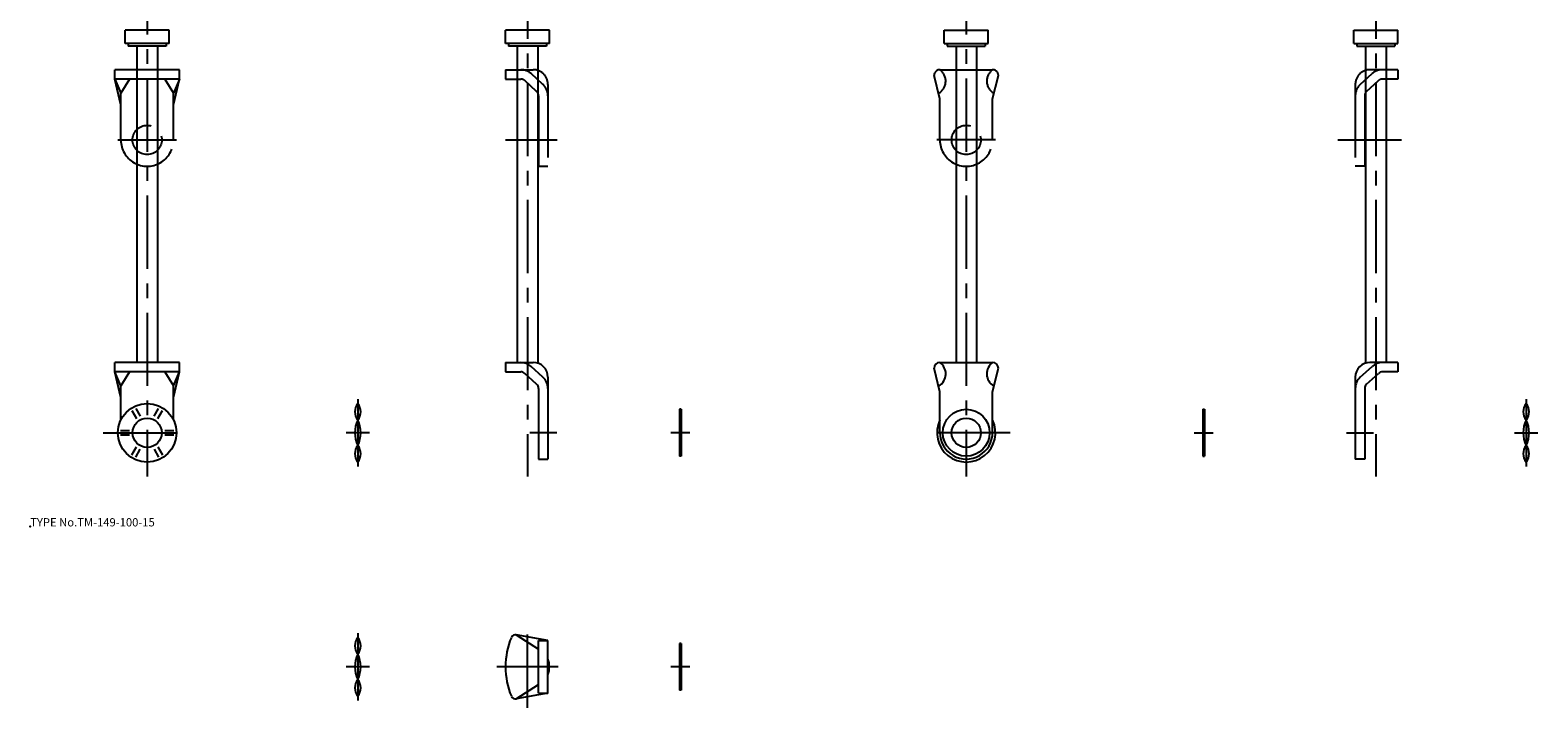
# Model space of a CAD drawing. Extents: x 10 to 525, y -44 to 531.
# Drawn here: x 10 to 525, y -44 to 188 of the extents above; entities that cross this region are included whole.
import ezdxf

# ---------------------------------------------------------------- set-up
doc = ezdxf.new("R2010")
doc.units = 0
doc.header["$LTSCALE"] = 20
doc.linetypes.add('CENTER', pattern=[2, 1.25, -0.25, 0.25, -0.25])
doc.linetypes.add('PHANTOM', pattern=[2.5, 1.25, -0.25, 0.25, -0.25, 0.25, -0.25])
for name, color, linetype in [('A0', 9, 'CONTINUOUS'), ('A10', 6, 'CONTINUOUS'), ('A2', 9, 'CONTINUOUS'), ('A3', 12, 'CONTINUOUS'), ('A4', 9, 'CONTINUOUS'), ('A8', 10, 'CONTINUOUS')]:
    doc.layers.add(name, color=color, linetype=linetype)

msp = doc.modelspace()

# ---------------------------------------------------------------- linework, layer by layer
at = {"layer": 'A0', "color": 7, "linetype": 'CONTINUOUS'}
for p, q in [((41, 66), (39, 70.800004)), ((41, 62), (39, 70.800004)), ((59, 66), (61, 70.800004)), ((59, 62), (61, 70.800004))]:
    msp.add_line(p, q, dxfattribs=at)
at = {"layer": 'A0', "color": 5, "linetype": 'CONTINUOUS'}
msp.add_point((9.999998, 18.000001), dxfattribs=at)
at = {"layer": 'A10', "color": 1, "linetype": 'PHANTOM'}
for p, q in [((39, 170.800004), (41, 166)), ((41, 162), (39, 170.800004)), ((61, 170.800004), (59, 166)), ((59, 162), (61, 170.800004))]:
    msp.add_line(p, q, dxfattribs=at)
for centre, start, end in [((321.000183, 172), 90, 180), ((339.000183, 172), 0, 90)]:
    msp.add_arc(centre, 2, start, end, dxfattribs=at)
at = {"layer": 'A10', "color": 7, "linetype": 'CONTINUOUS'}
for centre, start, end in [((321.000183, 72), 90, 180), ((339.000183, 72), 0, 90)]:
    msp.add_arc(centre, 2, start, end, dxfattribs=at)
at = {"layer": 'A10', "color": 5, "linetype": 'CONTINUOUS'}
msp.add_point((50, 50), dxfattribs=at)
at = {"layer": 'A2', "color": 4, "linetype": 'CENTER'}
for p, q in [((50, 451), (50, 35)), ((180.000092, 449.5), (180.000092, 35)), ((330.000183, 451), (330.000183, 35)), ((470.000305, 449.5), (470.000305, 35)), ((40, 150), (60, 150)), ((172.531097, 150), (190.165375, 150)), ((340.000183, 150), (320.000183, 150)), ((457.008453, 150), (478.776154, 150)), ((122.000046, 61.5), (122.000046, 38.5)), ((521.400299, 61.5), (521.400299, 38.5)), ((35, 50), (65, 50)), ((126.000046, 50), (118.000046, 50)), ((190.000092, 50), (180.800095, 50)), ((235.500076, 50), (229.000076, 50)), ((345.000183, 50), (315.000183, 50)), ((407.900269, 50), (414.400269, 50)), ((460.000305, 50), (469.200287, 50)), ((517.400299, 50), (525.400299, 50)), ((122.000046, -18.465599), (122.000046, -41.465599)), ((180.000092, -43.965599), (180.000092, -15.965599)), ((126.000046, -29.965599), (118.000046, -29.965599)), ((190.500092, -29.965599), (169.500098, -29.965599)), ((235.500076, -29.965599), (229.000076, -29.965599))]:
    msp.add_line(p, q, dxfattribs=at)
at = {"layer": 'A3', "color": 1, "linetype": 'PHANTOM'}
for p, q in [((61, 174), (39, 174)), ((39, 170.800004), (39, 174)), ((61, 170.800004), (39, 170.800004)), ((44, 170.800004), (41, 166)), ((56, 170.800004), (59, 166)), ((61, 170.800004), (61, 174)), ((172.500092, 174), (172.500092, 170.800004)), ((172.500092, 174), (182.000092, 174)), ((172.500092, 170.800004), (177.729462, 170.800004)), ((183.142715, 166.595414), (179.072083, 170.282349)), ((185.290924, 168.967164), (181.220276, 172.654114)), ((321.000183, 174), (339.000183, 174)), ((464.709473, 168.967164), (468.780121, 172.654114)), ((466.857666, 166.595414), (470.928314, 170.282349)), ((477.500305, 174), (468.000305, 174)), ((477.500305, 170.800004), (472.270935, 170.800004)), ((477.500305, 174), (477.500305, 170.800004)), ((41, 150), (41, 166)), ((59, 150), (59, 166)), ((183.800095, 165.113053), (183.800095, 141)), ((187.000092, 169), (187.000092, 141)), ((463.000305, 169), (463.000305, 141)), ((466.200287, 165.113053), (466.200287, 141)), ((321.000183, 150), (321.000183, 164)), ((339.000183, 150), (339.000183, 164)), ((183.800095, 141), (187.000092, 141)), ((466.200287, 141), (463.000305, 141))]:
    msp.add_line(p, q, dxfattribs=at)
for centre in [(50, 150), (330.000183, 150)]:
    msp.add_circle(centre, 5, dxfattribs=at)
for centre, radius, start, end in [((177.729462, 168.800004), 5.2, 47.854447, 90.000003), ((177.729462, 168.800004), 2, 47.854447, 90.000003), ((182.000092, 169), 5, 0, 90.000003), ((468.000305, 169), 5, 90.000003, 180.000005), ((472.270935, 168.800004), 5.2, 90.000003, 132.145555), ((472.270935, 168.800004), 2, 90.000003, 132.145555), ((181.800095, 165.113053), 2, 0, 47.831654), ((181.800095, 165.113053), 5.2, 0, 47.831654), ((468.200287, 165.113053), 5.2, 132.168341, 180.000005), ((468.200287, 165.113053), 2, 132.168341, 180.000005), ((50, 150), 9, 179.999995, 360), ((330.000183, 150), 9, 180.000005, 360.00001)]:
    msp.add_arc(centre, radius, start, end, dxfattribs=at)
at = {"layer": 'A4', "color": 7, "linetype": 'CONTINUOUS'}
for p, q in [((57.5, 187.5), (42.5, 187.5)), ((42.5, 183), (42.5, 187.5)), ((57.5, 183), (57.5, 187.5)), ((187.500092, 187.5), (172.500092, 187.5)), ((172.500092, 183), (172.500092, 187.5)), ((187.500092, 183), (187.500092, 187.5)), ((322.500183, 183), (322.500183, 187.5)), ((322.500183, 187.5), (337.500183, 187.5)), ((337.500183, 183), (337.500183, 187.5)), ((462.500305, 183), (462.500305, 187.5)), ((462.500305, 187.5), (477.500305, 187.5)), ((477.500305, 183), (477.500305, 187.5)), ((57.5, 183), (42.5, 183)), ((43.5, 183), (43.5, 182)), ((56.5, 182), (43.5, 182)), ((46.5, 182), (46.5, 74)), ((53.5, 182), (53.5, 74)), ((56.5, 183), (56.5, 182)), ((187.500092, 183), (172.500092, 183)), ((173.500092, 183), (173.500092, 182)), ((186.500092, 182), (173.500092, 182)), ((176.500092, 182), (176.500092, 74)), ((183.500092, 182), (183.500092, 73.769696)), ((186.500092, 183), (186.500092, 182)), ((322.500183, 183), (337.500183, 183)), ((323.500183, 183), (323.500183, 182)), ((323.500183, 182), (336.500183, 182)), ((326.500183, 182), (326.500183, 74)), ((333.500183, 182), (333.500183, 74)), ((336.500183, 183), (336.500183, 182)), ((462.500305, 183), (477.500305, 183)), ((463.500305, 183), (463.500305, 182)), ((463.500305, 182), (476.500305, 182)), ((466.500305, 182), (466.500305, 73.769696)), ((473.500305, 182), (473.500305, 74)), ((476.500305, 183), (476.500305, 182)), ((61, 74), (39, 74)), ((39, 70.800004), (39, 74)), ((61, 70.800004), (61, 74)), ((172.500092, 74), (172.500092, 70.800004)), ((172.500092, 74), (182.000092, 74)), ((185.290924, 68.967164), (181.220276, 72.654114)), ((321.000183, 74), (339.000183, 74)), ((464.709473, 68.967164), (468.780121, 72.654114)), ((477.500305, 74), (468.000305, 74)), ((477.500305, 74), (477.500305, 70.800004)), ((61, 70.800004), (39, 70.800004)), ((44, 70.800004), (41, 66)), ((56, 70.800004), (59, 66)), ((172.500092, 70.800004), (177.729462, 70.800004)), ((183.142715, 66.595414), (179.072083, 70.282349)), ((187.000092, 69), (187.000092, 41)), ((321.000183, 64), (319.000183, 72)), ((339.000183, 64), (341.000183, 72)), ((463.000305, 69), (463.000305, 41)), ((466.857666, 66.595414), (470.928314, 70.282349)), ((477.500305, 70.800004), (472.270935, 70.800004)), ((41, 54.358899), (41, 66)), ((59, 54.358899), (59, 66)), ((183.800095, 65.113053), (183.800095, 41)), ((321.000183, 50), (321.000183, 64)), ((339.000183, 50), (339.000183, 64)), ((466.200287, 65.113053), (466.200287, 41)), ((44.778259, 57.544297), (46.322235, 54.870057)), ((46.077301, 58.294297), (47.621277, 55.620057)), ((52.378693, 55.620057), (53.922668, 58.294297)), ((53.677734, 54.870057), (55.22171, 57.544297)), ((232.000076, 58), (232.000076, 42)), ((232.500076, 58), (232.000076, 58)), ((232.500076, 58), (232.500076, 42)), ((410.900269, 58), (410.900269, 42)), ((410.900269, 58), (411.400269, 58)), ((411.400269, 58), (411.400269, 42)), ((40.85556, 50.75), (43.943512, 50.75)), ((40.85556, 49.25), (43.943512, 49.25)), ((56.056458, 50.75), (59.144409, 50.75)), ((56.056458, 49.25), (59.144409, 49.25)), ((321.000183, 50.75), (320.855762, 50.75)), ((321.031487, 49.25), (320.855762, 49.25)), ((339.144606, 49.25), (338.968878, 49.25)), ((339.144606, 50.75), (339.000183, 50.75)), ((44.778259, 42.455697), (46.322235, 45.129929)), ((46.077301, 41.705697), (47.621277, 44.379929)), ((52.378693, 44.379929), (53.922668, 41.705697)), ((53.677734, 45.129929), (55.22171, 42.455697)), ((232.500076, 42), (232.000076, 42)), ((324.866318, 42.60788), (324.778454, 42.455697)), ((326.165356, 41.85788), (326.077492, 41.705697)), ((333.922874, 41.705697), (333.835011, 41.85788)), ((335.221912, 42.455697), (335.13405, 42.60788)), ((410.900269, 42), (411.400269, 42)), ((183.800095, 41), (187.000092, 41)), ((466.200287, 41), (463.000305, 41)), ((187.000092, -20.965599), (176.170593, -18.992211)), ((176.170593, -18.992211), (183.800095, -23.965599)), ((183.800095, -38.965599), (183.800095, -20.965599)), ((183.800095, -20.965599), (187.000092, -20.965599)), ((187.000092, -38.965599), (187.000092, -20.965599)), ((232.000076, -21.965599), (232.000076, -37.965599)), ((232.500076, -21.965599), (232.000076, -21.965599)), ((232.500076, -21.965599), (232.500076, -37.965599)), ((176.170593, -40.938927), (183.800095, -35.965599)), ((187.000092, -38.965599), (176.170593, -40.938927)), ((183.800095, -38.965599), (187.000092, -38.965599)), ((232.500076, -37.965599), (232.000076, -37.965599))]:
    msp.add_line(p, q, dxfattribs=at)
at = {"layer": 'A4', "color": 1, "linetype": 'PHANTOM'}
for p, q in [((321.000183, 164), (319.000183, 172)), ((339.000183, 164), (341.000183, 172))]:
    msp.add_line(p, q, dxfattribs=at)
at = {"layer": 'A4', "color": 7, "linetype": 'CONTINUOUS'}
for centre, radius in [((50, 50), 10), ((330.000183, 50), 8), ((50, 50), 5), ((330.000183, 50), 5)]:
    msp.add_circle(centre, radius, dxfattribs=at)
at = {"layer": 'A4', "color": 1, "linetype": 'PHANTOM'}
for centre, start, end in [((318.158989, 170.100917), 301.785216, 413.919617), ((341.841377, 170.100917), 126.080383, 238.214784)]:
    msp.add_arc(centre, 4.82445, start, end, dxfattribs=at)
at = {"layer": 'A4', "color": 7, "linetype": 'CONTINUOUS'}
for centre, radius, start, end in [((177.729462, 68.800004), 5.2, 47.854447, 90.000003), ((182.000092, 69), 5, 0, 90.000003), ((318.158989, 70.100917), 4.82445, 301.785216, 413.919617), ((341.841377, 70.100917), 4.82445, 126.080383, 238.214784), ((468.000305, 69), 5, 90.000003, 180.000005), ((472.270935, 68.800004), 5.2, 90.000003, 132.145555), ((177.729462, 68.800004), 2, 47.854447, 90.000003), ((181.800095, 65.113053), 5.2, 0, 47.831654), ((468.200287, 65.113053), 5.2, 132.168341, 180.000005), ((472.270935, 68.800004), 2, 90.000003, 132.145555), ((181.800095, 65.113053), 2, 0, 47.831654), ((468.200287, 65.113053), 2, 132.168341, 180.000005), ((125.518478, 57.165055), 4.518432, 141.140271, 218.859729), ((118.481613, 57.165055), 4.518432, 321.140276, 398.859728), ((524.918732, 57.165055), 4.518432, 141.140271, 218.859729), ((517.881866, 57.165055), 4.518432, 321.140276, 398.859728), ((130.875046, 50), 9.875, 153.992176, 206.007824), ((113.125046, 50), 9.875, 333.992178, 386.007825), ((330.000183, 50), 10, 154.158079, 385.841934), ((530.275299, 50), 9.875, 153.992176, 206.007824), ((512.525299, 50), 9.875, 333.992178, 386.007825), ((330.000183, 50), 9, 180, 360.000005), ((125.518478, 42.834931), 4.518432, 141.140271, 218.859729), ((118.481613, 42.834931), 4.518432, 321.140276, 398.859728), ((524.918732, 42.834931), 4.518432, 141.140271, 218.859729), ((517.881866, 42.834931), 4.518432, 321.140276, 398.859728), ((125.518478, -22.800537), 4.518432, 141.140271, 218.859729), ((118.481613, -22.800537), 4.518432, 321.140276, 398.859728), ((198.832581, -29.965599), 26.332483, 157.507441, 202.492556), ((175.88913, -20.465599), 1.5, 79.184487, 157.091291), ((130.875046, -29.965599), 9.875, 153.992176, 206.007824), ((113.125046, -29.965599), 9.875, 333.992178, 386.007825), ((180.000092, -29.965599), 7.5, 338.96053, 381.03947), ((125.518478, -37.130664), 4.518432, 141.140271, 218.859729), ((118.481613, -37.130664), 4.518432, 321.140276, 398.859728), ((175.88913, -39.465599), 1.5, 202.908709, 280.815513)]:
    msp.add_arc(centre, radius, start, end, dxfattribs=at)

# ---------------------------------------------------------------- texts
at = {"layer": 'A8', "color": 7, "linetype": 'CONTINUOUS', "insert": (9.999998, 18.000001), "char_height": 3, "attachment_point": 7, "line_spacing_factor": 0.674}
msp.add_mtext('{\\H0.94x;{TYPE No.TM-149-100-15}}', dxfattribs=at)

doc.saveas('drawing.dxf')
